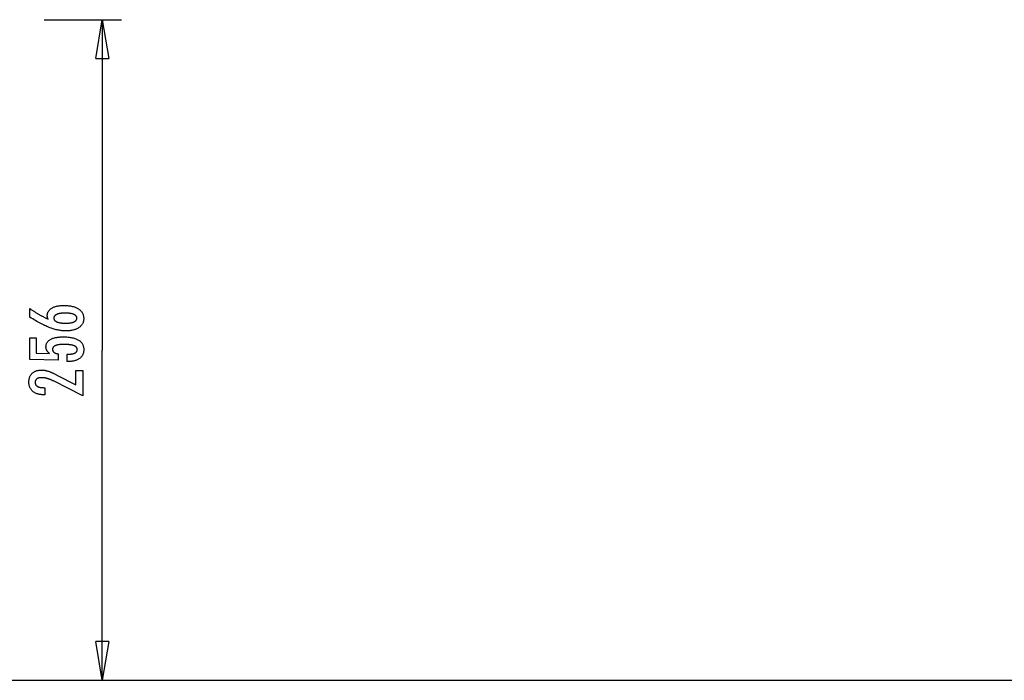
# Model space of a CAD drawing. Extents: x -78 to 78, y -13 to 13.
# Drawn here: x -38 to 0, y -13 to 13 of the extents above; entities that cross this region are included whole.
import ezdxf

# ---------------------------------------------------------------- set-up
doc = ezdxf.new("R2010")
doc.units = 0
doc.layers.get('0').update_dxf_attribs({"linetype": 'CONTINUOUS'})

msp = doc.modelspace()

# ---------------------------------------------------------------- linework, layer by layer
at = {"color": 0}
for points in [[(-37.1912, 12.8205), (-34.1912, 12.8205)], [(-35.1912, 11.3205), (-34.9412, 12.8205)], [(-34.9412, 12.8205), (-34.9412, 0.0205)], [(-34.9412, 12.8205), (-34.6912, 11.3205)], [(-34.9412, 12.8205), (-34.9412, 11.3205)], [(-35.1912, 11.3205), (-34.6912, 11.3205)], [(-37.0399, 1.2169), (-37.0399, 1.2169), (-37.0417, 1.2214), (-37.0435, 1.226), (-37.0452, 1.2305), (-37.047, 1.2353), (-37.0485, 1.2398), (-37.0501, 1.2443), (-37.0516, 1.2488), (-37.0532, 1.2536), (-37.0544, 1.258), (-37.0558, 1.2625), (-37.057, 1.267), (-37.0583, 1.2715), (-37.0592, 1.2759), (-37.0604, 1.2804), (-37.0613, 1.2849), (-37.0624, 1.2894), (-37.0624, 1.2894), (-37.0632, 1.2936), (-37.0641, 1.2979), (-37.0648, 1.3021), (-37.0657, 1.3065), (-37.0663, 1.3106), (-37.067, 1.3148), (-37.0675, 1.319), (-37.0681, 1.3232), (-37.0684, 1.3271), (-37.0688, 1.3311), (-37.0691, 1.335), (-37.0695, 1.3391), (-37.0695, 1.343), (-37.0698, 1.3469), (-37.0698, 1.3508), (-37.07, 1.3547), (-37.07, 1.3547), (-37.0692, 1.3772), (-37.0671, 1.3991), (-37.0636, 1.4204), (-37.059, 1.4414), (-37.0528, 1.4615), (-37.0455, 1.481), (-37.0366, 1.4999), (-37.0266, 1.5184), (-37.0149, 1.5359), (-37.0022, 1.553), (-36.9879, 1.5695), (-36.9725, 1.5854), (-36.9555, 1.6004), (-36.9374, 1.6151), (-36.9177, 1.6291), (-36.8969, 1.6426), (-36.8969, 1.6426), (-36.8746, 1.6551), (-36.8513, 1.6669), (-36.8269, 1.6778), (-36.8016, 1.6881), (-36.7751, 1.6973), (-36.7476, 1.7059), (-36.7191, 1.7135), (-36.6897, 1.7206), (-36.659, 1.7265), (-36.6273, 1.7318), (-36.5945, 1.7362), (-36.5607, 1.74), (-36.5258, 1.7427), (-36.4898, 1.7448), (-36.4528, 1.746), (-36.4148, 1.7465), (-36.4148, 1.7465), (-36.3704, 1.7458), (-36.3274, 1.7441), (-36.2855, 1.7413), (-36.245, 1.7377), (-36.2057, 1.7328), (-36.1677, 1.727), (-36.1309, 1.7201), (-36.0955, 1.7123), (-36.0612, 1.7032), (-36.0282, 1.6933), (-35.9964, 1.6822), (-35.966, 1.6702), (-35.9368, 1.657), (-35.9089, 1.6429), (-35.8822, 1.6277), (-35.8569, 1.6116), (-35.8569, 1.6116), (-35.8327, 1.5943), (-35.8103, 1.5763), (-35.7894, 1.5573), (-35.7701, 1.5377), (-35.7522, 1.517), (-35.7361, 1.4956), (-35.7213, 1.4732), (-35.7083, 1.4502), (-35.6966, 1.426), (-35.6866, 1.4012), (-35.6781, 1.3753), (-35.6713, 1.3488), (-35.6659, 1.3213), (-35.6622, 1.293), (-35.6599, 1.2637), (-35.6594, 1.2338), (-35.6594, 1.2338), (-35.66, 1.2068), (-35.6622, 1.1805), (-35.6659, 1.155), (-35.6711, 1.1303), (-35.6776, 1.1062), (-35.6856, 1.0828), (-35.6951, 1.0602), (-35.7062, 1.0383), (-35.7185, 1.017), (-35.7324, 0.9964), (-35.7477, 0.9765), (-35.7646, 0.9574), (-35.7828, 0.9389), (-35.8025, 0.9212), (-35.8237, 0.9043), (-35.8465, 0.8881), (-35.8465, 0.8881), (-35.8702, 0.8725), (-35.8951, 0.858), (-35.921, 0.8445), (-35.9482, 0.8321), (-35.9762, 0.8205), (-36.0054, 0.8102), (-36.0355, 0.8007), (-36.0669, 0.7924), (-36.099, 0.7848), (-36.1323, 0.7784), (-36.1666, 0.7728), (-36.2022, 0.7685), (-36.2386, 0.7649), (-36.2763, 0.7625), (-36.3148, 0.761), (-36.3546, 0.7606), (-36.3546, 0.7606), (-36.3905, 0.761), (-36.4269, 0.7626), (-36.4634, 0.7649), (-36.5004, 0.7684), (-36.5374, 0.7726), (-36.5748, 0.7779), (-36.6124, 0.784), (-36.6504, 0.7913), (-36.6884, 0.7992), (-36.7268, 0.8083), (-36.7654, 0.8183), (-36.8044, 0.8293), (-36.8435, 0.8411), (-36.883, 0.8539), (-36.9227, 0.8676), (-36.9627, 0.8824), (-36.9627, 0.8824), (-37.0032, 0.8981), (-37.0449, 0.9152), (-37.0877, 0.9337), (-37.1318, 0.9535), (-37.1768, 0.9745), (-37.2231, 0.9969), (-37.2705, 1.0206), (-37.3191, 1.0458), (-37.3686, 1.0721), (-37.4194, 1.0998), (-37.4713, 1.1288), (-37.5245, 1.1592), (-37.5785, 1.1908), (-37.634, 1.2238), (-37.6904, 1.2582), (-37.7483, 1.294), (-37.7473, 1.6247), (-37.7473, 1.6247), (-37.7245, 1.6093), (-37.7019, 1.5941), (-37.6792, 1.5791), (-37.6567, 1.5644), (-37.6341, 1.5497), (-37.6116, 1.5353), (-37.5891, 1.5209), (-37.5667, 1.5068), (-37.5442, 1.4927), (-37.5218, 1.4789), (-37.4994, 1.4652), (-37.4772, 1.4518), (-37.4549, 1.4383), (-37.4327, 1.4252), (-37.4105, 1.4122), (-37.3884, 1.3994), (-37.3884, 1.3994), (-37.3661, 1.3866), (-37.3439, 1.3741), (-37.3217, 1.3617), (-37.2998, 1.3495), (-37.2778, 1.3374), (-37.2559, 1.3257), (-37.234, 1.314), (-37.2123, 1.3026), (-37.1904, 1.2912), (-37.1688, 1.2801), (-37.1472, 1.269), (-37.1256, 1.2583), (-37.104, 1.2477), (-37.0826, 1.2373), (-37.0612, 1.227), (-37.0399, 1.2169)], [(-36.3804, 1.0602), (-36.3804, 1.0602), (-36.3521, 1.0601), (-36.3249, 1.0606), (-36.2984, 1.0614), (-36.2731, 1.0628), (-36.2485, 1.0643), (-36.225, 1.0664), (-36.2023, 1.0688), (-36.1806, 1.0717), (-36.1597, 1.0748), (-36.1398, 1.0784), (-36.1207, 1.0823), (-36.1028, 1.0867), (-36.0856, 1.0913), (-36.0695, 1.0964), (-36.0541, 1.1019), (-36.0399, 1.1078), (-36.0399, 1.1078), (-36.0262, 1.1138), (-36.0135, 1.1204), (-36.0017, 1.1273), (-35.9908, 1.1347), (-35.9806, 1.1423), (-35.9714, 1.1505), (-35.9631, 1.159), (-35.9558, 1.1681), (-35.9491, 1.1772), (-35.9435, 1.187), (-35.9386, 1.197), (-35.9348, 1.2076), (-35.9317, 1.2184), (-35.9295, 1.2297), (-35.9282, 1.2414), (-35.9279, 1.2536), (-35.9279, 1.2536), (-35.9281, 1.2655), (-35.9294, 1.2772), (-35.9316, 1.2885), (-35.9347, 1.2994), (-35.9385, 1.3098), (-35.9434, 1.32), (-35.9492, 1.3298), (-35.956, 1.3392), (-35.9634, 1.3481), (-35.9719, 1.3567), (-35.9811, 1.3649), (-35.9914, 1.3728), (-36.0024, 1.3802), (-36.0145, 1.3873), (-36.0274, 1.3939), (-36.0413, 1.4003), (-36.0413, 1.4003), (-36.0558, 1.4062), (-36.0713, 1.4117), (-36.0877, 1.4168), (-36.1051, 1.4217), (-36.1232, 1.4261), (-36.1423, 1.4302), (-36.1623, 1.4339), (-36.1833, 1.4373), (-36.205, 1.4401), (-36.2277, 1.4426), (-36.2512, 1.4447), (-36.2757, 1.4466), (-36.3009, 1.448), (-36.3271, 1.4491), (-36.3542, 1.4498), (-36.3823, 1.4502), (-36.3823, 1.4502), (-36.4083, 1.4499), (-36.4337, 1.4493), (-36.4581, 1.4483), (-36.482, 1.447), (-36.5049, 1.4451), (-36.5271, 1.443), (-36.5485, 1.4405), (-36.5692, 1.4377), (-36.5888, 1.4343), (-36.6079, 1.4306), (-36.626, 1.4265), (-36.6436, 1.4221), (-36.6601, 1.4172), (-36.676, 1.4119), (-36.691, 1.4062), (-36.7054, 1.4003), (-36.7054, 1.4003), (-36.7188, 1.3937), (-36.7315, 1.3869), (-36.7431, 1.3797), (-36.754, 1.3723), (-36.7639, 1.3644), (-36.7731, 1.3562), (-36.7813, 1.3477), (-36.7888, 1.3389), (-36.7952, 1.3295), (-36.8008, 1.3199), (-36.8055, 1.3099), (-36.8096, 1.2997), (-36.8126, 1.2889), (-36.8149, 1.2779), (-36.8162, 1.2665), (-36.8169, 1.2549), (-36.8169, 1.2549), (-36.8164, 1.2434), (-36.8151, 1.2324), (-36.8128, 1.2215), (-36.8098, 1.2112), (-36.8057, 1.2011), (-36.8009, 1.1914), (-36.7951, 1.1819), (-36.7886, 1.1729), (-36.781, 1.164), (-36.7727, 1.1556), (-36.7633, 1.1474), (-36.7533, 1.1397), (-36.7422, 1.1321), (-36.7304, 1.125), (-36.7176, 1.118), (-36.704, 1.1116), (-36.704, 1.1116), (-36.6894, 1.1053), (-36.6741, 1.0995), (-36.658, 1.094), (-36.6413, 1.0891), (-36.6236, 1.0844), (-36.6053, 1.0802), (-36.5862, 1.0764), (-36.5665, 1.0731), (-36.5458, 1.0699), (-36.5244, 1.0673), (-36.5022, 1.065), (-36.4794, 1.0633), (-36.4557, 1.0618), (-36.4314, 1.0609), (-36.4062, 1.0603), (-36.3804, 1.0602)], [(-36.2976, -0.4299), (-36.2972, -0.1449), (-36.2972, -0.1449), (-36.2731, -0.1446), (-36.2498, -0.1441), (-36.2272, -0.1431), (-36.2055, -0.142), (-36.1844, -0.1403), (-36.1643, -0.1384), (-36.1448, -0.1361), (-36.1263, -0.1335), (-36.1083, -0.1304), (-36.0912, -0.127), (-36.0749, -0.1233), (-36.0594, -0.1193), (-36.0446, -0.1148), (-36.0306, -0.1101), (-36.0173, -0.105), (-36.005, -0.0997), (-36.005, -0.0997), (-35.9932, -0.0937), (-35.9822, -0.0875), (-35.972, -0.0808), (-35.9627, -0.074), (-35.9539, -0.0666), (-35.9461, -0.0589), (-35.9389, -0.0508), (-35.9326, -0.0425), (-35.9269, -0.0336), (-35.9221, -0.0244), (-35.9179, -0.0149), (-35.9146, -0.0051), (-35.9119, 0.005), (-35.9101, 0.0157), (-35.909, 0.0266), (-35.9087, 0.0381), (-35.9087, 0.0381), (-35.9089, 0.0501), (-35.9103, 0.0619), (-35.9127, 0.0732), (-35.9162, 0.0843), (-35.9205, 0.0949), (-35.9259, 0.1052), (-35.9323, 0.115), (-35.9398, 0.1246), (-35.948, 0.1336), (-35.9574, 0.1423), (-35.9677, 0.1506), (-35.9791, 0.1586), (-35.9912, 0.166), (-36.0046, 0.1732), (-36.0188, 0.1799), (-36.0342, 0.1863), (-36.0342, 0.1863), (-36.0503, 0.1922), (-36.0676, 0.1977), (-36.0859, 0.2028), (-36.1053, 0.2077), (-36.1255, 0.2121), (-36.1468, 0.2162), (-36.1691, 0.2199), (-36.1926, 0.2233), (-36.2167, 0.2261), (-36.2421, 0.2286), (-36.2683, 0.2307), (-36.2958, 0.2326), (-36.324, 0.234), (-36.3534, 0.2351), (-36.3837, 0.2357), (-36.4152, 0.2361), (-36.4152, 0.2361), (-36.4437, 0.2358), (-36.4714, 0.2353), (-36.498, 0.2343), (-36.5239, 0.2332), (-36.5486, 0.2315), (-36.5724, 0.2296), (-36.5952, 0.2273), (-36.6172, 0.2247), (-36.638, 0.2216), (-36.658, 0.2182), (-36.677, 0.2145), (-36.6951, 0.2105), (-36.7121, 0.2059), (-36.7282, 0.2011), (-36.7433, 0.1959), (-36.7576, 0.1905), (-36.7576, 0.1905), (-36.7708, 0.1844), (-36.7833, 0.1781), (-36.7948, 0.1714), (-36.8056, 0.1643), (-36.8154, 0.1567), (-36.8245, 0.1488), (-36.8325, 0.1404), (-36.8399, 0.1318), (-36.8462, 0.1226), (-36.8518, 0.1131), (-36.8565, 0.1032), (-36.8605, 0.093), (-36.8634, 0.0823), (-36.8657, 0.0713), (-36.867, 0.0598), (-36.8677, 0.048), (-36.8677, 0.048), (-36.8674, 0.039), (-36.8668, 0.0303), (-36.8656, 0.0218), (-36.8641, 0.0137), (-36.862, 0.0056), (-36.8596, -0.002), (-36.8568, -0.0095), (-36.8536, -0.017), (-36.8498, -0.024), (-36.8457, -0.031), (-36.8411, -0.0377), (-36.8361, -0.0444), (-36.8306, -0.0506), (-36.8247, -0.0568), (-36.8183, -0.0628), (-36.8117, -0.0687), (-36.8117, -0.0687), (-36.8044, -0.0741), (-36.7969, -0.0794), (-36.7889, -0.0843), (-36.7806, -0.0891), (-36.7718, -0.0935), (-36.7628, -0.0978), (-36.7532, -0.1018), (-36.7434, -0.1057), (-36.733, -0.1091), (-36.7223, -0.1125), (-36.7112, -0.1155), (-36.6998, -0.1184), (-36.6878, -0.1209), (-36.6756, -0.1234), (-36.6629, -0.1255), (-36.6499, -0.1275), (-36.6504, -0.3754), (-37.7487, -0.3462), (-37.7473, 0.4864), (-37.4994, 0.4859), (-37.5004, -0.096), (-36.9863, -0.1106), (-36.9863, -0.1106), (-36.9946, -0.1037), (-37.0029, -0.097), (-37.0108, -0.0901), (-37.0185, -0.0833), (-37.0258, -0.0762), (-37.0329, -0.0693), (-37.0396, -0.0621), (-37.0462, -0.055), (-37.0523, -0.0475), (-37.0582, -0.0402), (-37.0637, -0.0326), (-37.0692, -0.0251), (-37.0742, -0.0173), (-37.0791, -0.0097), (-37.0835, -0.0019), (-37.0879, 0.0061), (-37.0879, 0.0061), (-37.0918, 0.0141), (-37.0956, 0.0223), (-37.099, 0.0307), (-37.1023, 0.0392), (-37.1051, 0.0478), (-37.1079, 0.0566), (-37.1103, 0.0656), (-37.1126, 0.0748), (-37.1144, 0.084), (-37.1161, 0.0934), (-37.1174, 0.1029), (-37.1187, 0.1126), (-37.1195, 0.1224), (-37.1202, 0.1324), (-37.1206, 0.1425), (-37.1208, 0.1528), (-37.1208, 0.1528), (-37.12, 0.175), (-37.1179, 0.1966), (-37.1144, 0.2175), (-37.1098, 0.2379), (-37.1035, 0.2574), (-37.096, 0.2766), (-37.0871, 0.2949), (-37.0771, 0.3129), (-37.0654, 0.3298), (-37.0525, 0.3463), (-37.0382, 0.3621), (-37.0227, 0.3774), (-37.0056, 0.3918), (-36.9873, 0.4058), (-36.9676, 0.419), (-36.9468, 0.4318), (-36.9468, 0.4318), (-36.9243, 0.4435), (-36.9009, 0.4546), (-36.8763, 0.4649), (-36.8506, 0.4746), (-36.8236, 0.4833), (-36.7956, 0.4914), (-36.7664, 0.4987), (-36.7361, 0.5053), (-36.7045, 0.5109), (-36.6718, 0.5159), (-36.6379, 0.5201), (-36.6031, 0.5236), (-36.567, 0.5261), (-36.5298, 0.5281), (-36.4914, 0.5291), (-36.4519, 0.5296), (-36.4519, 0.5296), (-36.4034, 0.5289), (-36.3565, 0.5273), (-36.3111, 0.5247), (-36.2673, 0.5212), (-36.2248, 0.5166), (-36.1839, 0.5112), (-36.1445, 0.5048), (-36.1068, 0.4975), (-36.0703, 0.489), (-36.0354, 0.4796), (-36.0019, 0.4692), (-35.97, 0.458), (-35.9395, 0.4456), (-35.9106, 0.4324), (-35.8832, 0.4182), (-35.8574, 0.4031), (-35.8574, 0.4031), (-35.8329, 0.3868), (-35.8101, 0.3696), (-35.7888, 0.3515), (-35.7692, 0.3326), (-35.751, 0.3126), (-35.7346, 0.2918), (-35.7197, 0.27), (-35.7065, 0.2474), (-35.6946, 0.2236), (-35.6844, 0.1991), (-35.6757, 0.1735), (-35.6688, 0.1472), (-35.6632, 0.1197), (-35.6594, 0.0914), (-35.6571, 0.0621), (-35.6565, 0.032), (-35.6565, 0.032), (-35.6571, 0.0048), (-35.659, -0.0214), (-35.6622, -0.0469), (-35.6668, -0.0718), (-35.6725, -0.0957), (-35.6797, -0.119), (-35.6881, -0.1415), (-35.698, -0.1634), (-35.709, -0.1842), (-35.7213, -0.2044), (-35.735, -0.2237), (-35.75, -0.2425), (-35.7662, -0.2603), (-35.7839, -0.2774), (-35.8028, -0.2937), (-35.8231, -0.3095), (-35.8231, -0.3095), (-35.8442, -0.324), (-35.8666, -0.3377), (-35.8898, -0.3504), (-35.9143, -0.3622), (-35.9396, -0.3729), (-35.9662, -0.3829), (-35.9938, -0.3918), (-36.0226, -0.4), (-36.0521, -0.4069), (-36.0829, -0.413), (-36.1147, -0.4182), (-36.1477, -0.4225), (-36.1815, -0.4257), (-36.2165, -0.428), (-36.2525, -0.4294), (-36.2897, -0.4299), (-36.2976, -0.4299)], [(-34.9412, -12.7795), (-34.9412, 0.0205)], [(-35.6918, -1.7493), (-36.8329, -1.1796), (-36.8329, -1.1796), (-36.8493, -1.1713), (-36.8657, -1.1634), (-36.8819, -1.1558), (-36.8981, -1.1486), (-36.9138, -1.1415), (-36.9296, -1.1348), (-36.945, -1.1284), (-36.9605, -1.1223), (-36.9755, -1.1162), (-36.9905, -1.1106), (-37.0052, -1.1053), (-37.0199, -1.1003), (-37.0341, -1.0954), (-37.0484, -1.0908), (-37.0625, -1.0865), (-37.0765, -1.0827), (-37.0765, -1.0827), (-37.09, -1.0789), (-37.1038, -1.0754), (-37.1174, -1.0722), (-37.1312, -1.0693), (-37.1447, -1.0665), (-37.1583, -1.064), (-37.1718, -1.0617), (-37.1855, -1.0598), (-37.1989, -1.0579), (-37.2124, -1.0563), (-37.2259, -1.055), (-37.2394, -1.054), (-37.2526, -1.0531), (-37.2661, -1.0526), (-37.2794, -1.0522), (-37.2929, -1.0522), (-37.2929, -1.0522), (-37.3076, -1.0523), (-37.322, -1.0529), (-37.3358, -1.0538), (-37.3493, -1.0552), (-37.3622, -1.0568), (-37.3748, -1.0589), (-37.3869, -1.0613), (-37.3987, -1.0642), (-37.4099, -1.0673), (-37.4208, -1.0709), (-37.4312, -1.0748), (-37.4412, -1.0793), (-37.4507, -1.0839), (-37.4598, -1.0891), (-37.4684, -1.0946), (-37.4768, -1.1006), (-37.4768, -1.1006), (-37.4845, -1.1068), (-37.4917, -1.1135), (-37.4985, -1.1203), (-37.5048, -1.1277), (-37.5105, -1.1353), (-37.5159, -1.1433), (-37.5207, -1.1515), (-37.5251, -1.1602), (-37.5288, -1.169), (-37.5321, -1.1782), (-37.5348, -1.1876), (-37.5372, -1.1976), (-37.5389, -1.2077), (-37.5402, -1.2183), (-37.541, -1.229), (-37.5413, -1.2403), (-37.5413, -1.2403), (-37.5408, -1.2521), (-37.5399, -1.2636), (-37.5381, -1.2748), (-37.5359, -1.2857), (-37.5328, -1.2961), (-37.5292, -1.3062), (-37.5248, -1.316), (-37.52, -1.3255), (-37.5142, -1.3344), (-37.5079, -1.3432), (-37.5008, -1.3515), (-37.4933, -1.3596), (-37.4849, -1.3671), (-37.476, -1.3744), (-37.4663, -1.3813), (-37.4561, -1.388), (-37.4561, -1.388), (-37.445, -1.3941), (-37.4333, -1.3999), (-37.421, -1.4053), (-37.4084, -1.4104), (-37.3949, -1.4149), (-37.3808, -1.4191), (-37.3661, -1.4229), (-37.351, -1.4264), (-37.335, -1.4293), (-37.3185, -1.432), (-37.3014, -1.4341), (-37.2837, -1.436), (-37.2653, -1.4374), (-37.2464, -1.4384), (-37.2269, -1.439), (-37.2068, -1.4393), (-37.1697, -1.4397), (-37.1702, -1.7154), (-37.2153, -1.7149), (-37.2153, -1.7149), (-37.2479, -1.7143), (-37.2798, -1.7128), (-37.3108, -1.7101), (-37.341, -1.7065), (-37.3702, -1.7017), (-37.3986, -1.696), (-37.426, -1.6891), (-37.4526, -1.6814), (-37.478, -1.6724), (-37.5027, -1.6625), (-37.5265, -1.6515), (-37.5495, -1.6396), (-37.5713, -1.6265), (-37.5924, -1.6125), (-37.6126, -1.5974), (-37.632, -1.5813), (-37.632, -1.5813), (-37.6502, -1.564), (-37.6673, -1.5462), (-37.6832, -1.5276), (-37.6979, -1.5083), (-37.7114, -1.488), (-37.7237, -1.4672), (-37.7348, -1.4454), (-37.745, -1.4231), (-37.7537, -1.3997), (-37.7614, -1.3757), (-37.7677, -1.3509), (-37.7731, -1.3255), (-37.7772, -1.299), (-37.7802, -1.2719), (-37.782, -1.244), (-37.7826, -1.2154), (-37.7826, -1.2154), (-37.7819, -1.1891), (-37.7802, -1.1636), (-37.7775, -1.1387), (-37.7739, -1.1147), (-37.7692, -1.0912), (-37.7636, -1.0684), (-37.7569, -1.0464), (-37.7492, -1.0251), (-37.7404, -1.0044), (-37.7306, -0.9844), (-37.7197, -0.9651), (-37.7079, -0.9466), (-37.695, -0.9286), (-37.6812, -0.9114), (-37.6662, -0.8949), (-37.6504, -0.8791), (-37.6504, -0.8791), (-37.6334, -0.864), (-37.6159, -0.85), (-37.5974, -0.8369), (-37.5784, -0.8249), (-37.5584, -0.8137), (-37.538, -0.8037), (-37.5167, -0.7945), (-37.4948, -0.7865), (-37.472, -0.7791), (-37.4486, -0.7729), (-37.4243, -0.7676), (-37.3994, -0.7634), (-37.3736, -0.7599), (-37.3473, -0.7576), (-37.3201, -0.7562), (-37.2924, -0.7558), (-37.2924, -0.7558), (-37.2772, -0.7559), (-37.2621, -0.7564), (-37.2466, -0.7572), (-37.2313, -0.7585), (-37.2156, -0.7599), (-37.2, -0.7618), (-37.1841, -0.764), (-37.1682, -0.7667), (-37.152, -0.7695), (-37.1358, -0.7728), (-37.1193, -0.7763), (-37.103, -0.7804), (-37.0862, -0.7846), (-37.0696, -0.7893), (-37.0526, -0.7942), (-37.0357, -0.7996), (-37.0357, -0.7996), (-37.0181, -0.8051), (-37.0001, -0.8113), (-36.9816, -0.8179), (-36.9627, -0.8251), (-36.9431, -0.8326), (-36.9231, -0.8409), (-36.9026, -0.8494), (-36.8816, -0.8587), (-36.86, -0.8681), (-36.8379, -0.8782), (-36.8153, -0.8887), (-36.7922, -0.8998), (-36.7685, -0.9112), (-36.7443, -0.9232), (-36.7197, -0.9356), (-36.6946, -0.9487), (-35.9594, -1.3287), (-35.9585, -0.7746), (-35.6899, -0.7751), (-35.6918, -1.7493)], [(-34.9412, -12.7795), (-35.1912, -11.2795)], [(-34.6912, -11.2795), (-35.1912, -11.2795)], [(-34.6912, -11.2795), (-34.9412, -12.7795)], [(-34.9412, -12.7795), (-34.9412, -11.2795)], [(-77.6736, -12.7795), (77.6735, -12.7795)], [(-37.1912, -12.7795), (-34.1912, -12.7795)]]:
    msp.add_lwpolyline(points, dxfattribs=at)

doc.saveas('drawing.dxf')
